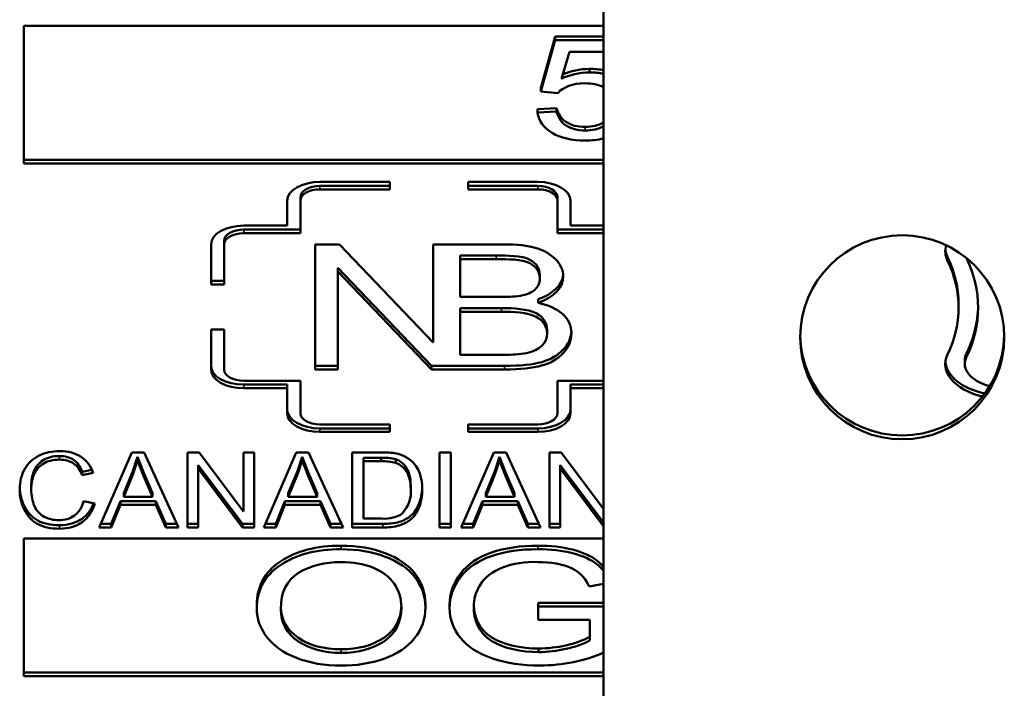
# Model space of a CAD drawing. Units: inches. Extents: x 11 to 421, y 43 to 268.
# Drawn here: x 158 to 158, y 178 to 178 of the extents above; entities that cross this region are included whole.
import ezdxf

# ---------------------------------------------------------------- set-up
doc = ezdxf.new("R2010")
doc.units = ezdxf.units.IN
doc.header["$LTSCALE"] = 25
doc.header["$MEASUREMENT"] = 0
doc.layers.add('Visible (ANSI)', color=7, linetype='Continuous', lineweight=50)
doc.layers.add('Visible Narrow (ANSI)', color=7, linetype='Continuous', lineweight=35)

msp = doc.modelspace()

# ---------------------------------------------------------------- linework, layer by layer
at = {"layer": 'Visible (ANSI)'}
for p, q in [((158.29393, 179.33251), (158.29393, 177.80331)), ((158.02783, 178.25814), (158.29393, 178.25814)), ((158.02783, 178.19505), (158.02783, 178.25814)), ((158.26506, 178.2297), (158.27164, 178.25327)), ((158.26506, 178.22806), (158.27164, 178.25164)), ((158.27164, 178.25327), (158.29393, 178.25327)), ((158.27164, 178.25327), (158.27164, 178.25164)), ((158.27164, 178.25164), (158.29393, 178.25164)), ((158.27829, 178.24625), (158.27463, 178.23394)), ((158.29393, 178.24625), (158.27829, 178.24625)), ((158.2875, 178.23845), (158.2875, 178.23681)), ((158.26506, 178.2297), (158.26506, 178.22806)), ((158.27286, 178.22736), (158.26506, 178.22806)), ((158.26359, 178.22001), (158.27237, 178.2205)), ((158.26359, 178.22001), (158.26359, 178.21838)), ((158.26359, 178.21838), (158.27237, 178.21887)), ((158.27237, 178.2205), (158.27237, 178.21887)), ((158.29393, 178.19669), (158.02783, 178.19669)), ((158.29393, 178.19505), (158.02783, 178.19505)), ((158.16372, 178.18662), (158.19572, 178.18662)), ((158.19572, 178.18482), (158.16372, 178.18482)), ((158.19572, 178.18318), (158.16372, 178.18318)), ((158.19572, 178.18662), (158.19572, 178.18318)), ((158.23172, 178.18318), (158.23172, 178.18662)), ((158.23172, 178.18662), (158.26372, 178.18662)), ((158.26372, 178.18482), (158.23172, 178.18482)), ((158.26372, 178.18318), (158.23172, 178.18318)), ((158.14872, 178.16654), (158.14872, 178.17802)), ((158.15472, 178.17965), (158.15472, 178.17802)), ((158.15472, 178.17802), (158.15472, 178.1631)), ((158.27272, 178.17965), (158.27272, 178.17802)), ((158.27272, 178.1631), (158.27272, 178.17802)), ((158.27872, 178.17802), (158.27872, 178.16654)), ((158.12872, 178.16654), (158.14872, 178.16654)), ((158.15472, 178.16474), (158.12872, 178.16474)), ((158.29393, 178.16474), (158.27272, 178.16474)), ((158.27872, 178.16654), (158.29393, 178.16654)), ((158.15472, 178.1631), (158.12872, 178.1631)), ((158.29393, 178.1631), (158.27272, 178.1631)), ((158.11372, 178.13959), (158.11372, 178.15794)), ((158.11972, 178.15958), (158.11972, 178.15794)), ((158.11972, 178.15794), (158.11972, 178.13959)), ((158.16151, 178.10058), (158.16151, 178.15794)), ((158.16151, 178.15794), (158.17263, 178.15794)), ((158.17263, 178.15794), (158.21572, 178.1129)), ((158.21572, 178.1129), (158.21572, 178.15794)), ((158.21572, 178.15794), (158.2481, 178.15794)), ((158.24455, 178.1528), (158.22802, 178.1528)), ((158.22802, 178.1528), (158.22802, 178.15116)), ((158.22802, 178.15116), (158.22802, 178.13385)), ((158.24455, 178.15116), (158.22802, 178.15116)), ((158.21494, 178.10222), (158.17193, 178.14718)), ((158.17193, 178.14718), (158.17193, 178.14554)), ((158.21494, 178.10058), (158.17193, 178.14554)), ((158.17193, 178.14554), (158.17193, 178.10058)), ((158.26462, 178.14403), (158.26462, 178.14239)), ((158.11972, 178.14122), (158.11372, 178.14122)), ((158.11972, 178.13959), (158.11372, 178.13959)), ((158.22802, 178.13385), (158.24586, 178.13385)), ((158.26385, 178.13278), (158.26385, 178.13114)), ((158.24709, 178.12871), (158.22802, 178.12871)), ((158.22802, 178.12871), (158.22802, 178.12707)), ((158.45691, 178.13058), (158.45691, 178.12895)), ((158.22802, 178.12707), (158.22802, 178.10736)), ((158.24709, 178.12707), (158.22802, 178.12707)), ((158.11372, 178.10058), (158.11372, 178.11894)), ((158.11372, 178.11894), (158.11972, 178.11894)), ((158.11972, 178.11894), (158.11972, 178.10058)), ((158.26802, 178.11887), (158.26802, 178.11724)), ((158.22802, 178.10736), (158.24848, 178.10736)), ((158.17193, 178.10222), (158.16151, 178.10222)), ((158.24848, 178.10222), (158.21494, 178.10222)), ((158.21494, 178.10222), (158.21494, 178.10058)), ((158.45974, 178.10474), (158.45974, 178.1031)), ((158.17193, 178.10058), (158.16151, 178.10058)), ((158.24848, 178.10058), (158.21494, 178.10058)), ((158.12872, 178.09542), (158.15472, 178.09542)), ((158.14872, 178.09362), (158.12872, 178.09362)), ((158.14872, 178.09198), (158.12872, 178.09198)), ((158.14872, 178.09362), (158.14872, 178.09198)), ((158.14872, 178.08051), (158.14872, 178.09198)), ((158.15472, 178.09542), (158.15472, 178.08051)), ((158.27272, 178.08051), (158.27272, 178.09542)), ((158.27272, 178.09542), (158.29393, 178.09542)), ((158.29393, 178.09362), (158.27872, 178.09362)), ((158.27872, 178.09362), (158.27872, 178.09198)), ((158.29393, 178.09198), (158.27872, 178.09198)), ((158.27872, 178.09198), (158.27872, 178.08051)), ((158.16372, 178.07535), (158.19572, 178.07535)), ((158.19572, 178.07535), (158.19572, 178.0719)), ((158.23172, 178.07535), (158.26372, 178.07535)), ((158.23172, 178.0719), (158.23172, 178.07535)), ((158.19572, 178.07354), (158.16372, 178.07354)), ((158.19572, 178.0719), (158.16372, 178.0719)), ((158.26372, 178.07354), (158.23172, 178.07354)), ((158.26372, 178.0719), (158.23172, 178.0719)), ((158.06237, 178.02811), (158.07732, 178.06252)), ((158.07732, 178.06252), (158.08295, 178.06252)), ((158.08002, 178.06054), (158.07787, 178.05398)), ((158.08276, 178.05341), (158.08002, 178.06054)), ((158.08002, 178.06054), (158.08002, 178.0589)), ((158.08295, 178.06252), (158.09882, 178.02811)), ((158.10289, 178.02811), (158.10289, 178.06252)), ((158.10289, 178.06252), (158.10819, 178.06252)), ((158.10819, 178.06252), (158.12859, 178.0355)), ((158.12859, 178.0355), (158.12859, 178.06252)), ((158.12859, 178.06252), (158.13353, 178.06252)), ((158.13353, 178.06252), (158.13353, 178.02811)), ((158.13792, 178.02811), (158.15287, 178.06252)), ((158.15287, 178.06252), (158.1585, 178.06252)), ((158.15557, 178.06054), (158.15342, 178.05398)), ((158.15831, 178.05341), (158.15557, 178.06054)), ((158.15557, 178.06054), (158.15557, 178.0589)), ((158.1585, 178.06252), (158.17436, 178.02811)), ((158.17848, 178.02811), (158.17848, 178.06252)), ((158.17848, 178.06252), (158.19188, 178.06252)), ((158.21863, 178.02811), (158.21863, 178.06252)), ((158.21863, 178.06252), (158.2238, 178.06252)), ((158.2238, 178.06252), (158.2238, 178.02811)), ((158.22856, 178.02811), (158.24351, 178.06252)), ((158.24351, 178.06252), (158.24914, 178.06252)), ((158.24621, 178.06054), (158.24406, 178.05398)), ((158.24895, 178.05341), (158.24621, 178.06054)), ((158.24621, 178.06054), (158.24621, 178.0589)), ((158.24914, 178.06252), (158.265, 178.02811)), ((158.26907, 178.02811), (158.26907, 178.06252)), ((158.26907, 178.06252), (158.27438, 178.06252)), ((158.27438, 178.06252), (158.29393, 178.03662)), ((158.08002, 178.0589), (158.07787, 178.05235)), ((158.08276, 178.05177), (158.08002, 178.0589)), ((158.12822, 178.02975), (158.10782, 178.05676)), ((158.10782, 178.05676), (158.10782, 178.05513)), ((158.15557, 178.0589), (158.15342, 178.05235)), ((158.15831, 178.05177), (158.15557, 178.0589)), ((158.19183, 178.0601), (158.18365, 178.0601)), ((158.18365, 178.0601), (158.18365, 178.05846)), ((158.18365, 178.05846), (158.18365, 178.03217)), ((158.19183, 178.05846), (158.18365, 178.05846)), ((158.19183, 178.0601), (158.19183, 178.05846)), ((158.19851, 178.05939), (158.19851, 178.05775)), ((158.24621, 178.0589), (158.24406, 178.05235)), ((158.24895, 178.05177), (158.24621, 178.0589)), ((158.29393, 178.03038), (158.27401, 178.05676)), ((158.27401, 178.05676), (158.27401, 178.05513)), ((158.05904, 178.05462), (158.05455, 178.05367)), ((158.05455, 178.05367), (158.05455, 178.05203)), ((158.05962, 178.05311), (158.05455, 178.05203)), ((158.07787, 178.05398), (158.07362, 178.04386)), ((158.07787, 178.05235), (158.07362, 178.04222)), ((158.07787, 178.05398), (158.07787, 178.05235)), ((158.08683, 178.04386), (158.08276, 178.05341)), ((158.08276, 178.05341), (158.08276, 178.05177)), ((158.08683, 178.04222), (158.08276, 178.05177)), ((158.12822, 178.02811), (158.10782, 178.05513)), ((158.10782, 178.05513), (158.10782, 178.02811)), ((158.15342, 178.05398), (158.14917, 178.04386)), ((158.15342, 178.05235), (158.14917, 178.04222)), ((158.15342, 178.05398), (158.15342, 178.05235)), ((158.16238, 178.04386), (158.15831, 178.05341)), ((158.15831, 178.05341), (158.15831, 178.05177)), ((158.16238, 178.04222), (158.15831, 178.05177)), ((158.24406, 178.05398), (158.23981, 178.04386)), ((158.24406, 178.05235), (158.23981, 178.04222)), ((158.24406, 178.05398), (158.24406, 178.05235)), ((158.25302, 178.04386), (158.24895, 178.05341)), ((158.24895, 178.05341), (158.24895, 178.05177)), ((158.25302, 178.04222), (158.24895, 178.05177)), ((158.29393, 178.02874), (158.27401, 178.05513)), ((158.27401, 178.05513), (158.27401, 178.02811)), ((158.03118, 178.04724), (158.03118, 178.0456)), ((158.20537, 178.04722), (158.20537, 178.04558)), ((158.07362, 178.04386), (158.07362, 178.04222)), ((158.08683, 178.04386), (158.08683, 178.04222)), ((158.14917, 178.04386), (158.14917, 178.04222)), ((158.16238, 178.04386), (158.16238, 178.04222)), ((158.20546, 178.04573), (158.20546, 178.04409)), ((158.23981, 178.04386), (158.23981, 178.04222)), ((158.25302, 178.04386), (158.25302, 178.04222)), ((158.05514, 178.0402), (158.06031, 178.03905)), ((158.07211, 178.04016), (158.06786, 178.02975)), ((158.07211, 178.03852), (158.06786, 178.02811)), ((158.07211, 178.04016), (158.07211, 178.03852)), ((158.08843, 178.04016), (158.07211, 178.04016)), ((158.08843, 178.03852), (158.07211, 178.03852)), ((158.07362, 178.04222), (158.08683, 178.04222)), ((158.09296, 178.02975), (158.08843, 178.04016)), ((158.08843, 178.04016), (158.08843, 178.03852)), ((158.09296, 178.02811), (158.08843, 178.03852)), ((158.14766, 178.04016), (158.1434, 178.02975)), ((158.14766, 178.03852), (158.1434, 178.02811)), ((158.14766, 178.04016), (158.14766, 178.03852)), ((158.16398, 178.04016), (158.14766, 178.04016)), ((158.16398, 178.03852), (158.14766, 178.03852)), ((158.14917, 178.04222), (158.16238, 178.04222)), ((158.16851, 178.02975), (158.16398, 178.04016)), ((158.16398, 178.04016), (158.16398, 178.03852)), ((158.16851, 178.02811), (158.16398, 178.03852)), ((158.2383, 178.04016), (158.23404, 178.02975)), ((158.2383, 178.03852), (158.23404, 178.02811)), ((158.2383, 178.04016), (158.2383, 178.03852)), ((158.25462, 178.04016), (158.2383, 178.04016)), ((158.25462, 178.03852), (158.2383, 178.03852)), ((158.23981, 178.04222), (158.25302, 178.04222)), ((158.25915, 178.02975), (158.25462, 178.04016)), ((158.25462, 178.04016), (158.25462, 178.03852)), ((158.25915, 178.02811), (158.25462, 178.03852)), ((158.06786, 178.02975), (158.06308, 178.02975)), ((158.06786, 178.02975), (158.06786, 178.02811)), ((158.09806, 178.02975), (158.09296, 178.02975)), ((158.09296, 178.02975), (158.09296, 178.02811)), ((158.10782, 178.02975), (158.10289, 178.02975)), ((158.12822, 178.02975), (158.12822, 178.02811)), ((158.13353, 178.02975), (158.12822, 178.02975)), ((158.1434, 178.02975), (158.13863, 178.02975)), ((158.1434, 178.02975), (158.1434, 178.02811)), ((158.17361, 178.02975), (158.16851, 178.02975)), ((158.16851, 178.02975), (158.16851, 178.02811)), ((158.19252, 178.02975), (158.17848, 178.02975)), ((158.18365, 178.03217), (158.19197, 178.03217)), ((158.2238, 178.02975), (158.21863, 178.02975)), ((158.23404, 178.02975), (158.22927, 178.02975)), ((158.23404, 178.02975), (158.23404, 178.02811)), ((158.26425, 178.02975), (158.25915, 178.02975)), ((158.25915, 178.02975), (158.25915, 178.02811)), ((158.27401, 178.02975), (158.26907, 178.02975)), ((158.06786, 178.02811), (158.06237, 178.02811)), ((158.09882, 178.02811), (158.09296, 178.02811)), ((158.10782, 178.02811), (158.10289, 178.02811)), ((158.13353, 178.02811), (158.12822, 178.02811)), ((158.1434, 178.02811), (158.13792, 178.02811)), ((158.17436, 178.02811), (158.16851, 178.02811)), ((158.19252, 178.02811), (158.17848, 178.02811)), ((158.2238, 178.02811), (158.21863, 178.02811)), ((158.23404, 178.02811), (158.22856, 178.02811)), ((158.265, 178.02811), (158.25915, 178.02811)), ((158.27401, 178.02811), (158.26907, 178.02811)), ((158.02783, 178.02298), (158.29393, 178.02298)), ((158.02783, 177.95988), (158.02783, 178.02298)), ((158.28725, 178.00109), (158.29393, 178.00226)), ((158.21214, 177.99297), (158.21214, 177.99133)), ((158.22325, 177.99281), (158.22325, 177.99117)), ((158.26386, 177.99356), (158.29393, 177.99356)), ((158.26386, 177.99356), (158.26386, 177.99192)), ((158.13469, 177.99238), (158.13469, 177.99074)), ((158.26386, 177.99192), (158.26386, 177.98582)), ((158.29393, 177.99192), (158.26386, 177.99192)), ((158.26386, 177.98582), (158.28766, 177.98582)), ((158.28766, 177.98582), (158.28766, 177.97626)), ((158.264, 177.97255), (158.264, 177.97091)), ((158.29393, 177.96152), (158.02783, 177.96152)), ((158.29393, 177.95988), (158.02783, 177.95988))]:
    msp.add_line(p, q, dxfattribs=at)
for centre, major_axis, ratio, start_param, end_param in [((158.28787, 178.22533), (0.02001, 0), 0.573576, 1.589274, 2.293644), ((158.28787, 178.22697), (0.02001, 0), 0.573576, 1.589274, 2.256308), ((158.28539, 178.22384), (-0.01396, 0), 0.573576, 4.723117, 5.82681), ((158.28586, 178.21727), (-0.02039, 0), 0.573576, 1.549234, 1.977636), ((158.16372, 178.17802), (-0.015, 0), 0.573576, 4.712389, 6.283185), ((158.16372, 178.17965), (-0.009, 0), 0.573576, 4.712389, 6.283185), ((158.16372, 178.17802), (-0.009, 0), 0.573576, 4.712389, 6.283185), ((158.26372, 178.17802), (0.015, 0), 0.573576, 0, 1.570796), ((158.26372, 178.17965), (0.009, 0), 0.573576, 0, 1.570796), ((158.26372, 178.17802), (0.009, 0), 0.573576, 0, 1.570796), ((158.12872, 178.15794), (-0.015, 0), 0.573576, 4.712389, 6.283185), ((158.12872, 178.15958), (-0.009, 0), 0.573576, 4.712389, 6.283185), ((158.12872, 178.15794), (-0.009, 0), 0.573576, 4.712389, 6.283185), ((158.47916, 178.15479), (-0.02837, 0), 0.573576, 6.111852, 6.552997), ((158.47916, 178.15643), (-0.02837, 0), 0.573576, 0.050353, 0.269812), ((158.31623, 178.13058), (0.14068, 0), 0.573576, 0, 0.269812), ((158.31623, 178.12895), (0.14963, 0), 0.573576, 6.013374, 6.551789), ((158.31623, 178.12895), (0.14068, 0), 0.573576, 6.013374, 6.552997), ((158.25136, 178.14454), (0.02401, 0), 0.573576, 5.25966, 6.235913), ((158.25136, 178.1429), (0.02401, 0), 0.573576, 5.25966, 6.313631), ((158.24739, 178.1554), (0.03762, 0), 0.573576, 4.67177, 4.938521), ((158.31623, 178.13058), (0.14963, 0), 0.573576, 6.013374, 6.273641), ((158.19977, 178.14601), (0.06748, -0.03232), 0.315527, 5.899287, 6.433223), ((158.43103, 178.1171), (0.04685, 0), 0.998499, 3.160329, 6.264449), ((158.24987, 178.12465), (0.03017, 0), 0.573576, 4.666443, 5.003257), ((158.47916, 178.1031), (-0.02837, 0), 0.573576, 6.013374, 7.443999), ((158.47916, 178.1031), (-0.01943, 0), 0.573576, 6.013374, 7.42915), ((158.47916, 178.10474), (-0.01943, 0), 0.573576, 6.013374, 6.283185), ((158.12872, 178.10222), (-0.015, 0), 0.573576, 0, 1.570796), ((158.47916, 178.10474), (-0.02837, 0), 0.573576, 0.050353, 1.200967), ((158.12872, 178.10058), (-0.015, 0), 0.573576, 0, 1.570796), ((158.12872, 178.10058), (-0.009, 0), 0.573576, 0, 1.570796), ((158.16372, 178.08215), (-0.015, 0), 0.573576, 0, 1.570796), ((158.16372, 178.08051), (-0.015, 0), 0.573576, 0, 1.570796), ((158.16372, 178.08051), (-0.009, 0), 0.573576, 0, 1.570796), ((158.26372, 178.08215), (0.015, 0), 0.573576, 4.712389, 6.283185), ((158.26372, 178.08051), (0.009, 0), 0.573576, 4.712389, 6.283185), ((158.26372, 178.08051), (0.015, 0), 0.573576, 4.712389, 6.283185), ((158.19275, 178.05031), (0.0213, 0), 0.573576, 1.281284, 1.611599), ((158.19457, 178.05537), (0.01236, 0), 0.573576, 0.632601, 1.219432), ((158.19276, 178.05225), (-0.01371, 0), 0.573576, 4.279361, 4.779686), ((158.19276, 178.05061), (-0.01371, 0), 0.573576, 4.279361, 4.779686), ((158.169, 178.04573), (0.03647, 0), 0.573576, 0, 0.071243), ((158.169, 178.04409), (0.03647, 0), 0.573576, 5.811647, 6.354428), ((158.1933, 178.03783), (0.00995, 0), 0.573576, 4.578781, 5.678874), ((158.26226, 177.99726), (-0.02621, 0), 0.573576, 4.651143, 5.962735), ((158.28623, 177.99187), (-0.05193, 0), 0.573576, 5.936542, 6.292165), ((158.26295, 177.99397), (0.03735, 0), 0.573576, 4.740433, 5.435342), ((158.26295, 177.99233), (-0.03735, 0), 0.573576, 1.598841, 2.29375), ((158.26336, 177.99344), (0.05006, 0), 0.573576, 4.737554, 5.369486)]:
    msp.add_ellipse(centre, major_axis=major_axis, ratio=ratio, start_param=start_param, end_param=end_param, dxfattribs=at)
msp.add_ellipse((158.43103, 178.11534), major_axis=(-0.04685, 0), ratio=0.998499, dxfattribs=at)
for points in [[(158.2875, 178.23845), (158.28978, 178.23845), (158.29192, 178.23824), (158.29393, 178.23782)], [(158.2875, 178.23681), (158.28978, 178.23681), (158.29192, 178.2366), (158.29393, 178.23618)], [(158.29393, 178.23011), (158.29156, 178.23127), (158.28866, 178.23184), (158.28524, 178.23184)], [(158.28542, 178.21183), (158.28867, 178.21183), (158.29151, 178.2125), (158.29393, 178.21383)], [(158.28542, 178.21019), (158.28867, 178.21019), (158.29151, 178.21086), (158.29393, 178.2122)], [(158.20455, 178.05956), (158.20969, 178.05573), (158.21068, 178.05033), (158.21068, 178.0455)]]:
    msp.add_open_spline(points, degree=3, dxfattribs=at)
for points, knots in [([(158.27237, 178.2205), (158.27303, 178.21761), (158.27452, 178.21544), (158.27919, 178.21255), (158.28205, 178.21183), (158.28542, 178.21183)], [0, 0, 0, 0, 0.5, 0.5, 1, 1, 1, 1]), ([(158.27237, 178.21887), (158.27303, 178.21597), (158.27452, 178.21381), (158.27919, 178.21092), (158.28205, 178.21019), (158.28542, 178.21019)], [0, 0, 0, 0, 0.5, 0.5, 1, 1, 1, 1]), ([(158.28542, 178.20558), (158.27924, 178.20558), (158.2742, 178.20674), (158.2664, 178.2114), (158.26416, 178.21451), (158.26359, 178.21838)], [0, 0, 0, 0, 0.5, 0.5, 1, 1, 1, 1]), ([(158.2481, 178.15794), (158.25433, 178.15794), (158.25927, 178.15739), (158.26658, 178.15517), (158.26957, 178.15344), (158.2742, 178.14875), (158.27536, 178.14616), (158.27536, 178.14332)], [0, 0, 0, 0, 0.333333, 0.333333, 0.666667, 0.666667, 1, 1, 1, 1]), ([(158.26462, 178.14403), (158.26462, 178.14649), (158.26146, 178.15292), (158.24985, 178.1528), (158.24455, 178.1528)], [0, 0, 0, 0, 0.446935, 1, 1, 1, 1]), ([(158.26462, 178.14239), (158.26462, 178.14485), (158.26146, 178.15128), (158.24985, 178.15116), (158.24455, 178.15116)], [0, 0, 0, 0, 0.446935, 1, 1, 1, 1]), ([(158.25582, 178.13438), (158.25865, 178.13494), (158.26083, 178.13586), (158.26386, 178.13843), (158.26462, 178.14018), (158.26462, 178.14239)], [0, 0, 0, 0, 0.5, 0.5, 1, 1, 1, 1]), ([(158.26802, 178.11887), (158.26802, 178.12154), (158.26443, 178.12814), (158.25257, 178.12871), (158.24709, 178.12871)], [0, 0, 0, 0, 0.459051, 1, 1, 1, 1]), ([(158.26385, 178.13114), (158.26859, 178.13014), (158.27232, 178.12844), (158.27778, 178.12366), (158.27914, 178.12072), (158.27914, 178.11724)], [0, 0, 0, 0, 0.5, 0.5, 1, 1, 1, 1]), ([(158.26802, 178.11724), (158.26802, 178.1199), (158.26443, 178.1265), (158.25257, 178.12707), (158.24709, 178.12707)], [0, 0, 0, 0, 0.459051, 1, 1, 1, 1]), ([(158.27912, 178.11803), (158.27893, 178.1149), (158.27771, 178.11212), (158.27296, 178.10708), (158.26966, 178.10517), (158.26137, 178.10281), (158.25569, 178.10222), (158.24848, 178.10222)], [0.0270675, 0.0270675, 0.0270675, 0.0270675, 0.3333333, 0.3333333, 0.6666667, 0.6666667, 1, 1, 1, 1]), ([(158.27914, 178.11724), (158.27914, 178.11375), (158.27791, 178.1107), (158.27296, 178.10544), (158.26966, 178.10354), (158.26137, 178.10117), (158.25569, 178.10058), (158.24848, 178.10058)], [0, 0, 0, 0, 0.333333, 0.333333, 0.666667, 0.666667, 1, 1, 1, 1]), ([(158.02587, 178.04558), (158.02587, 178.04916), (158.02665, 178.05229), (158.02976, 178.05764), (158.03196, 178.05967), (158.03766, 178.06244), (158.04081, 178.06313), (158.04426, 178.06313)], [0, 0, 0, 0, 0.333333, 0.333333, 0.666667, 0.666667, 1, 1, 1, 1]), ([(158.04412, 178.06086), (158.04113, 178.06086), (158.03863, 178.06022), (158.03461, 178.05769), (158.0332, 178.05599), (158.03158, 178.05172), (158.03118, 178.04952), (158.03118, 178.04724)], [0, 0, 0, 0, 0.333333, 0.333333, 0.666667, 0.666667, 1, 1, 1, 1]), ([(158.05455, 178.05367), (158.05363, 178.05617), (158.05232, 178.05799), (158.04891, 178.06028), (158.04674, 178.06086), (158.04412, 178.06086)], [0, 0, 0, 0, 0.5, 0.5, 1, 1, 1, 1]), ([(158.04426, 178.06313), (158.04816, 178.06313), (158.05144, 178.06225), (158.05674, 178.05873), (158.05859, 178.05627), (158.05962, 178.05311)], [0, 0, 0, 0, 0.5, 0.5, 1, 1, 1, 1]), ([(158.04412, 178.05922), (158.04113, 178.05922), (158.03863, 178.05858), (158.03461, 178.05605), (158.0332, 178.05435), (158.03158, 178.05008), (158.03118, 178.04788), (158.03118, 178.0456)], [0, 0, 0, 0, 0.333333, 0.333333, 0.666667, 0.666667, 1, 1, 1, 1]), ([(158.05455, 178.05203), (158.05363, 178.05453), (158.05232, 178.05635), (158.04891, 178.05864), (158.04674, 178.05922), (158.04412, 178.05922)], [0, 0, 0, 0, 0.5, 0.5, 1, 1, 1, 1]), ([(158.20537, 178.04722), (158.20537, 178.05082), (158.2047, 178.05359), (158.20202, 178.05745), (158.2004, 178.05874), (158.19851, 178.05939)], [0, 0, 0, 0, 0.5, 0.5, 1, 1, 1, 1]), ([(158.20537, 178.04558), (158.20537, 178.04918), (158.2047, 178.05195), (158.20202, 178.05581), (158.2004, 178.0571), (158.19851, 178.05775)], [0, 0, 0, 0, 0.5, 0.5, 1, 1, 1, 1]), ([(158.04417, 178.02753), (158.03999, 178.02753), (158.03658, 178.02829), (158.03131, 178.03131), (158.0293, 178.0335), (158.02656, 178.03922), (158.02587, 178.04229), (158.02587, 178.04558)], [0, 0, 0, 0, 0.333333, 0.333333, 0.666667, 0.666667, 1, 1, 1, 1]), ([(158.04417, 178.02917), (158.03999, 178.02917), (158.03658, 178.02993), (158.03131, 178.03295), (158.0293, 178.03514), (158.02667, 178.04062), (158.02599, 178.04342), (158.02589, 178.0464)], [0, 0, 0, 0, 0.3333333, 0.3333333, 0.6666667, 0.6666667, 0.9724361, 0.9724361, 0.9724361, 0.9724361]), ([(158.03118, 178.0456), (158.03118, 178.04268), (158.03166, 178.04013), (158.03358, 178.03576), (158.03508, 178.03413), (158.03917, 178.03198), (158.04138, 178.03144), (158.04375, 178.03144)], [0, 0, 0, 0, 0.333333, 0.333333, 0.666667, 0.666667, 1, 1, 1, 1]), ([(158.21066, 178.04637), (158.21059, 178.04381), (158.20979, 178.03933), (158.20643, 178.03372), (158.20029, 178.03019), (158.19511, 178.02975), (158.19252, 178.02975)], [0.0339186, 0.0339186, 0.0339186, 0.0339186, 0.371649, 0.6253769, 0.8037647, 1, 1, 1, 1]), ([(158.21068, 178.0455), (158.21068, 178.04269), (158.20994, 178.03794), (158.20643, 178.03208), (158.20029, 178.02855), (158.19511, 178.02811), (158.19252, 178.02811)], [0, 0, 0, 0, 0.371649, 0.625377, 0.803765, 1, 1, 1, 1]), ([(158.04375, 178.03144), (158.04662, 178.03144), (158.04906, 178.03217), (158.05308, 178.03511), (158.05444, 178.0373), (158.05514, 178.0402)], [0, 0, 0, 0, 0.5, 0.5, 1, 1, 1, 1]), ([(158.05981, 178.03916), (158.05868, 178.03616), (158.0569, 178.03381), (158.05166, 178.03015), (158.04822, 178.02917), (158.04417, 178.02917)], [0.0703144, 0.0703144, 0.0703144, 0.0703144, 0.5, 0.5, 1, 1, 1, 1]), ([(158.06031, 178.03905), (158.05924, 178.0353), (158.0573, 178.03245), (158.05166, 178.02851), (158.04822, 178.02753), (158.04417, 178.02753)], [0, 0, 0, 0, 0.5, 0.5, 1, 1, 1, 1]), ([(158.13469, 177.99238), (158.13469, 178.00096), (158.1383, 178.00766), (158.15276, 178.01734), (158.16206, 178.01976), (158.17345, 178.01976)], [0, 0, 0, 0, 0.5, 0.5, 1, 1, 1, 1]), ([(158.17345, 178.01976), (158.18095, 178.01976), (158.1877, 178.01862), (158.19968, 178.01406), (158.20425, 178.01088), (158.21056, 178.00275), (158.21214, 177.99814), (158.21214, 177.99297)], [0, 0, 0, 0, 0.333333, 0.333333, 0.666667, 0.666667, 1, 1, 1, 1]), ([(158.22325, 177.99281), (158.22325, 177.99785), (158.2249, 178.00254), (158.23148, 178.01125), (158.23623, 178.01448), (158.24862, 178.01871), (158.25574, 178.01976), (158.26379, 178.01976)], [0, 0, 0, 0, 0.333333, 0.333333, 0.666667, 0.666667, 1, 1, 1, 1]), ([(158.26379, 178.01976), (158.26965, 178.01976), (158.27494, 178.01916), (158.28441, 178.01675), (158.28812, 178.01506), (158.29198, 178.01197), (158.29302, 178.01091), (158.29393, 178.00974)], [0, 0, 0, 0, 0.3333333, 0.3333333, 0.6666667, 0.6666667, 0.8100325, 0.8100325, 0.8100325, 0.8100325]), ([(158.17345, 178.01813), (158.16206, 178.01813), (158.15276, 178.01571), (158.1383, 178.00603), (158.13469, 177.99932), (158.13469, 177.99074)], [0, 0, 0, 0, 0.5, 0.5, 1, 1, 1, 1]), ([(158.21214, 177.99133), (158.21214, 177.9965), (158.21056, 178.00111), (158.20425, 178.00925), (158.19968, 178.01242), (158.1877, 178.01698), (158.18095, 178.01813), (158.17345, 178.01813)], [0, 0, 0, 0, 0.333333, 0.333333, 0.666667, 0.666667, 1, 1, 1, 1]), ([(158.26379, 178.01813), (158.25574, 178.01813), (158.24862, 178.01707), (158.23623, 178.01285), (158.23148, 178.00961), (158.2249, 178.0009), (158.22325, 177.99621), (158.22325, 177.99117)], [0, 0, 0, 0, 0.333333, 0.333333, 0.666667, 0.666667, 1, 1, 1, 1]), ([(158.29393, 178.0081), (158.29302, 178.00928), (158.29198, 178.01033), (158.28812, 178.01342), (158.28441, 178.01511), (158.27494, 178.01752), (158.26965, 178.01813), (158.26379, 178.01813)], [0.1899675, 0.1899675, 0.1899675, 0.1899675, 0.3333333, 0.3333333, 0.6666667, 0.6666667, 1, 1, 1, 1]), ([(158.14574, 177.99066), (158.14574, 177.99843), (158.14847, 178.00397), (158.1594, 178.0106), (158.16593, 178.01226), (158.17352, 178.01226)], [0, 0, 0, 0, 0.5, 0.5, 1, 1, 1, 1]), ([(158.17352, 178.01226), (158.17887, 178.01226), (158.18369, 178.0114), (158.19229, 178.00797), (158.19555, 178.00554), (158.19999, 177.99927), (158.20109, 177.99561), (158.20109, 177.99141)], [0, 0, 0, 0, 0.333333, 0.333333, 0.666667, 0.666667, 1, 1, 1, 1]), ([(158.26386, 178.01226), (158.26934, 178.01226), (158.28128, 178.01048), (158.28588, 178.00411), (158.28725, 178.00109)], [0, 0, 0, 0, 0.501482, 1, 1, 1, 1]), ([(158.23431, 177.99253), (158.23446, 177.98727), (158.23806, 177.97653), (158.25628, 177.97255), (158.264, 177.97255)], [0.0239529, 0.0239529, 0.0239529, 0.0239529, 0.5514277, 1, 1, 1, 1]), ([(158.13469, 177.99074), (158.13469, 177.9862), (158.13624, 177.98191), (158.14241, 177.9738), (158.14696, 177.9706), (158.15899, 177.96591), (158.16581, 177.96473), (158.17345, 177.96473)], [0, 0, 0, 0, 0.333333, 0.333333, 0.666667, 0.666667, 1, 1, 1, 1]), ([(158.17338, 177.9706), (158.16547, 177.9706), (158.15888, 177.97239), (158.14837, 177.97955), (158.14574, 177.98444), (158.14574, 177.99066)], [0, 0, 0, 0, 0.5, 0.5, 1, 1, 1, 1]), ([(158.14575, 177.99156), (158.14595, 177.98569), (158.14858, 177.98104), (158.15888, 177.97402), (158.16547, 177.97223), (158.17338, 177.97223)], [0.0199373, 0.0199373, 0.0199373, 0.0199373, 0.5, 0.5, 1, 1, 1, 1]), ([(158.17338, 177.97223), (158.18143, 177.97223), (158.18806, 177.97404), (158.19827, 177.9811), (158.20087, 177.98596), (158.20108, 177.99221)], [0, 0, 0, 0, 0.5, 0.5, 0.9789641, 0.9789641, 0.9789641, 0.9789641]), ([(158.20109, 177.99141), (158.20109, 177.98475), (158.19849, 177.97961), (158.18806, 177.9724), (158.18143, 177.9706), (158.17338, 177.9706)], [0, 0, 0, 0, 0.5, 0.5, 1, 1, 1, 1]), ([(158.17345, 177.96473), (158.18045, 177.96473), (158.18699, 177.96579), (158.19915, 177.97004), (158.20385, 177.97317), (158.21048, 177.98143), (158.21214, 177.98611), (158.21214, 177.99133)], [0, 0, 0, 0, 0.333333, 0.333333, 0.666667, 0.666667, 1, 1, 1, 1]), ([(158.22325, 177.99117), (158.22325, 177.98611), (158.22491, 177.98153), (158.23154, 177.97332), (158.23645, 177.97018), (158.24943, 177.96582), (158.25666, 177.96473), (158.26462, 177.96473)], [0, 0, 0, 0, 0.333333, 0.333333, 0.666667, 0.666667, 1, 1, 1, 1]), ([(158.264, 177.97091), (158.25628, 177.97091), (158.23761, 177.97499), (158.2343, 177.98617), (158.2343, 177.99161)], [0, 0, 0, 0, 0.448572, 1, 1, 1, 1])]:
    msp.add_open_spline(points, degree=3, knots=knots, dxfattribs=at)
at = {"layer": 'Visible Narrow (ANSI)'}
for p, q in [((158.28542, 178.21183), (158.28542, 178.21019)), ((158.16372, 178.18482), (158.16372, 178.18318)), ((158.26372, 178.18482), (158.26372, 178.18318)), ((158.12872, 178.16474), (158.12872, 178.1631)), ((158.24455, 178.1528), (158.24455, 178.15116)), ((158.45182, 178.15209), (158.45182, 178.15045)), ((158.24709, 178.12871), (158.24709, 178.12707)), ((158.46044, 178.10771), (158.46044, 178.10607)), ((158.24848, 178.10222), (158.24848, 178.10058)), ((158.12872, 178.09362), (158.12872, 178.09198)), ((158.16372, 178.07354), (158.16372, 178.0719)), ((158.26372, 178.07354), (158.26372, 178.0719)), ((158.04412, 178.06086), (158.04412, 178.05922)), ((158.04417, 178.02917), (158.04417, 178.02753)), ((158.19252, 178.02975), (158.19252, 178.02811)), ((158.17345, 178.01976), (158.17345, 178.01813)), ((158.26379, 178.01976), (158.26379, 178.01813)), ((158.2343, 177.99214), (158.2343, 177.99161)), ((158.17338, 177.97223), (158.17338, 177.9706))]:
    msp.add_line(p, q, dxfattribs=at)

doc.saveas('drawing.dxf')
